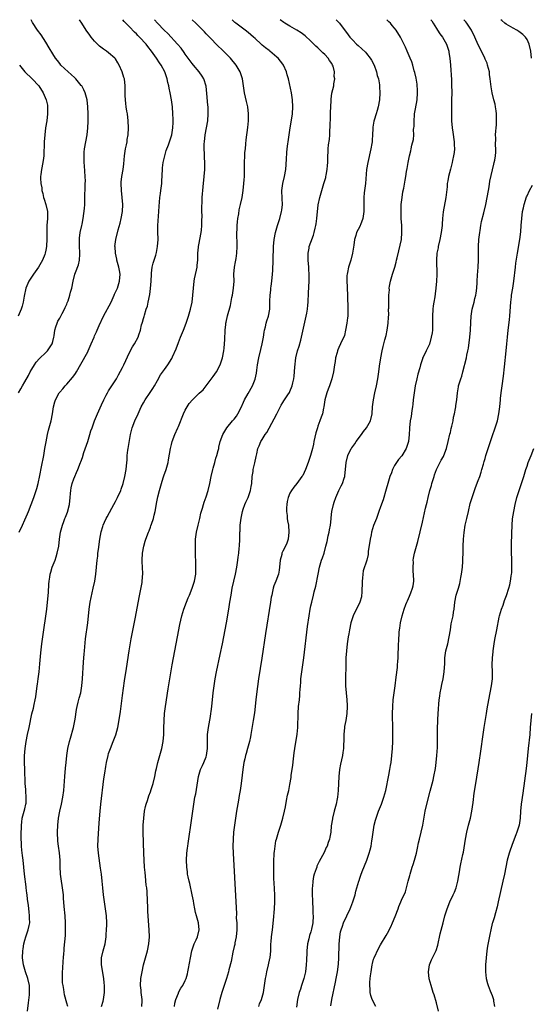
# Model space of a CAD drawing. Units: inches. Extents: x 2499000 to 2502000, y 1479000 to 1482000.
# Drawn here: x 2500124 to 2500270, y 1481718 to 1482000 of the extents above; entities that cross this region are included whole.
import ezdxf

# ---------------------------------------------------------------- set-up
doc = ezdxf.new("R2010")
doc.units = ezdxf.units.IN
doc.header["$MEASUREMENT"] = 0
doc.layers.add('LD24991479_10ft', color=133, linetype='Continuous')

msp = doc.modelspace()

# ---------------------------------------------------------------- linework, layer by layer
at = {"layer": 'LD24991479_10ft'}
for points, elevation in [([(2500123.17, 1481893), (2500123.85, 1481894.15), (2500124.32, 1481895), (2500125, 1481896.14), (2500126.02, 1481897.98), (2500126.53, 1481899), (2500127, 1481899.82), (2500127.75, 1481901), (2500128.25, 1481901.75), (2500129.19, 1481902.81), (2500131, 1481904.54), (2500131.45, 1481905), (2500132.08, 1481905.92), (2500132.79, 1481907), (2500133, 1481907.74), (2500133.3, 1481909), (2500133.37, 1481909.37), (2500133.58, 1481911), (2500133.9, 1481911.9), (2500134.22, 1481913), (2500134.45, 1481913.55), (2500135, 1481914.42), (2500135.19, 1481914.81), (2500135.32, 1481915), (2500135.73, 1481915.73), (2500136.38, 1481917), (2500136.52, 1481917.48), (2500137, 1481918.43), (2500137.15, 1481918.85), (2500137.24, 1481919), (2500137.41, 1481919.41), (2500137.91, 1481921), (2500138.11, 1481921.89), (2500138.46, 1481923), (2500138.87, 1481925), (2500139.35, 1481927), (2500139.53, 1481927.53), (2500140.33, 1481929.67), (2500140.66, 1481931), (2500140.76, 1481932.76), (2500140.8, 1481933), (2500140.8, 1481933.2), (2500140.68, 1481935), (2500140.65, 1481937), (2500140.67, 1481937.33), (2500140.87, 1481939), (2500141.28, 1481941), (2500141.38, 1481941.38), (2500141.7, 1481943), (2500142.12, 1481945.88), (2500142.16, 1481947), (2500142.16, 1481948.16), (2500142.23, 1481949), (2500142.22, 1481950.22), (2500142.26, 1481951), (2500142.29, 1481952.29), (2500142.33, 1481953), (2500142.34, 1481953.66), (2500142.32, 1481955), (2500142.1, 1481958.1), (2500142, 1481959), (2500142.01, 1481960.01), (2500141.96, 1481961), (2500142.01, 1481961.99), (2500142.12, 1481963), (2500142.46, 1481965), (2500142.83, 1481967), (2500143.06, 1481969), (2500143.15, 1481970.85), (2500143.17, 1481973), (2500143.08, 1481975), (2500142.81, 1481977), (2500142.27, 1481979), (2500141.9, 1481979.9), (2500141.29, 1481981), (2500141.17, 1481981.17), (2500139.57, 1481983), (2500139.29, 1481983.29), (2500138.25, 1481984.25), (2500137.37, 1481985), (2500135.34, 1481987), (2500135, 1481987.41), (2500134.33, 1481988.33), (2500133.8, 1481989), (2500133, 1481990.2), (2500131.97, 1481991.97), (2500131, 1481993.52), (2500129.62, 1481995.62), (2500128.64, 1481997), (2500127.22, 1481999.22), (2500127, 1481999.58), (2500126.78, 1482000)], 8080), ([(2500123.39, 1481853), (2500124.27, 1481855), (2500125, 1481856.53), (2500125.74, 1481858.26), (2500126.04, 1481859), (2500126.84, 1481861), (2500127.61, 1481863), (2500128.27, 1481865), (2500128.43, 1481865.57), (2500128.79, 1481867), (2500129.3, 1481869.29), (2500129.8, 1481871.8), (2500130.41, 1481875), (2500130.76, 1481877), (2500131.06, 1481878.94), (2500131.44, 1481881), (2500131.74, 1481882.26), (2500131.98, 1481883), (2500132.52, 1481885), (2500132.89, 1481887), (2500133.22, 1481889), (2500133.62, 1481890.38), (2500133.82, 1481891), (2500134.86, 1481893), (2500135, 1481893.19), (2500135.85, 1481894.15), (2500136.54, 1481895), (2500137, 1481895.47), (2500138.65, 1481897.35), (2500139, 1481897.91), (2500139.47, 1481898.53), (2500139.76, 1481899), (2500141, 1481901.26), (2500143, 1481904.71), (2500143.14, 1481905), (2500143.67, 1481906.33), (2500143.98, 1481907), (2500144.82, 1481909), (2500145, 1481909.35), (2500145.51, 1481910.49), (2500145.71, 1481911), (2500146.28, 1481912.28), (2500147.56, 1481915), (2500149.7, 1481919), (2500150.64, 1481921), (2500150.74, 1481921.26), (2500151.53, 1481923), (2500152.17, 1481925), (2500152.31, 1481927), (2500152.09, 1481928.09), (2500151.94, 1481929), (2500151.39, 1481931), (2500151.34, 1481931.34), (2500150.96, 1481933), (2500150.85, 1481934.85), (2500150.83, 1481935), (2500151.06, 1481937), (2500151.77, 1481939.77), (2500152.32, 1481941.68), (2500152.63, 1481943), (2500153.01, 1481945), (2500153.11, 1481947), (2500152.92, 1481949), (2500152.66, 1481951), (2500152.58, 1481953), (2500152.6, 1481953.4), (2500152.78, 1481955), (2500153.15, 1481957), (2500153.38, 1481958.62), (2500153.56, 1481961), (2500153.71, 1481962.29), (2500153.84, 1481963), (2500154.13, 1481964.13), (2500154.28, 1481965), (2500154.37, 1481965.63), (2500154.63, 1481967), (2500154.71, 1481969), (2500154.61, 1481971), (2500154.38, 1481973), (2500154.26, 1481973.74), (2500154.08, 1481975), (2500153.99, 1481975.99), (2500153.83, 1481977), (2500153.75, 1481978.25), (2500153.77, 1481979.77), (2500153.75, 1481981), (2500153.52, 1481983), (2500153.38, 1481983.38), (2500152.93, 1481985), (2500152.04, 1481987), (2500151.64, 1481987.64), (2500151, 1481988.76), (2500150.82, 1481989), (2500149, 1481990.53), (2500148.36, 1481991), (2500147.53, 1481991.53), (2500146.42, 1481992.42), (2500145.82, 1481993), (2500145, 1481993.83), (2500144.04, 1481995), (2500143.59, 1481995.59), (2500142.6, 1481997), (2500141.3, 1481999), (2500140.7, 1482000)], 8070), ([(2500125.7, 1481715.71), (2500126.07, 1481718.07), (2500126.32, 1481720.32), (2500126.35, 1481721), (2500126.31, 1481721.69), (2500126.3, 1481723), (2500125.85, 1481725), (2500125.17, 1481727), (2500124.61, 1481729), (2500124.35, 1481731), (2500124.43, 1481733), (2500124.49, 1481733.51), (2500124.73, 1481735), (2500125, 1481736.04), (2500125.28, 1481737), (2500125.97, 1481739), (2500126.2, 1481740.2), (2500126.37, 1481741), (2500126.34, 1481742.34), (2500126.35, 1481743), (2500126.19, 1481744.19), (2500125.99, 1481746.01), (2500125.75, 1481747.75), (2500125.63, 1481749), (2500125.55, 1481749.55), (2500125.41, 1481751), (2500125.35, 1481751.35), (2500124.89, 1481755), (2500124.52, 1481759), (2500124.36, 1481760.36), (2500124.14, 1481761.86), (2500124.02, 1481763), (2500123.99, 1481763.99), (2500123.92, 1481765), (2500123.91, 1481766.09), (2500123.99, 1481769), (2500124.09, 1481769.91), (2500124.24, 1481771), (2500125, 1481773.73), (2500125.3, 1481775), (2500125.33, 1481775.33), (2500125.41, 1481777), (2500125.24, 1481778.76), (2500125.23, 1481779.23), (2500125.08, 1481781), (2500124.96, 1481784.96), (2500124.92, 1481787), (2500124.93, 1481788.93), (2500125.04, 1481791), (2500125.33, 1481793), (2500125.74, 1481795), (2500126.18, 1481797), (2500127, 1481800.95), (2500127.42, 1481802.58), (2500127.62, 1481803.62), (2500127.96, 1481805), (2500128.14, 1481805.86), (2500128.56, 1481809), (2500128.59, 1481809.41), (2500128.82, 1481811), (2500129.06, 1481813), (2500129.32, 1481815.32), (2500129.61, 1481818.39), (2500129.9, 1481821), (2500130.14, 1481823), (2500131.26, 1481831), (2500131.5, 1481833), (2500131.73, 1481835.73), (2500131.86, 1481838.14), (2500131.95, 1481839), (2500132.14, 1481840.14), (2500132.26, 1481841), (2500132.41, 1481841.59), (2500132.86, 1481843), (2500133.64, 1481845), (2500133.92, 1481845.92), (2500134.28, 1481847), (2500134.7, 1481849), (2500134.96, 1481851), (2500135.24, 1481853), (2500135.62, 1481854.38), (2500135.75, 1481855), (2500136.14, 1481856.14), (2500136.47, 1481857), (2500136.63, 1481857.37), (2500137.2, 1481858.8), (2500137.81, 1481861), (2500138.02, 1481863), (2500138.12, 1481864.12), (2500138.16, 1481865), (2500138.28, 1481865.72), (2500138.56, 1481867), (2500139, 1481868.32), (2500139.29, 1481869), (2500139.82, 1481870.18), (2500140.17, 1481871), (2500140.92, 1481873), (2500141, 1481873.25), (2500141.51, 1481874.49), (2500141.89, 1481875.89), (2500143, 1481879.08), (2500143.64, 1481881), (2500143.95, 1481882.05), (2500144.27, 1481883), (2500144.97, 1481885), (2500145.83, 1481887), (2500147, 1481889.57), (2500147.63, 1481891), (2500148.31, 1481892.31), (2500148.65, 1481893), (2500149, 1481893.58), (2500151.23, 1481897), (2500151.87, 1481898.13), (2500153, 1481900.23), (2500153.37, 1481901), (2500155, 1481904.54), (2500155.82, 1481906.18), (2500156.42, 1481907), (2500157.46, 1481909), (2500157.65, 1481909.65), (2500158.12, 1481911), (2500158.48, 1481912.48), (2500158.63, 1481913), (2500158.73, 1481913.27), (2500159, 1481914.32), (2500159.16, 1481914.84), (2500159.25, 1481915.25), (2500159.8, 1481917), (2500160.11, 1481917.89), (2500160.33, 1481919), (2500160.8, 1481921.2), (2500161.05, 1481922.95), (2500161.2, 1481925), (2500161.28, 1481927), (2500161.35, 1481927.35), (2500161.53, 1481929), (2500161.78, 1481930.22), (2500162.05, 1481931), (2500162.52, 1481932.52), (2500162.73, 1481933.27), (2500163.06, 1481934.94), (2500163.17, 1481937), (2500163.14, 1481939.14), (2500163.16, 1481941), (2500163.43, 1481945), (2500163.49, 1481946.51), (2500163.63, 1481947.63), (2500163.74, 1481949), (2500163.88, 1481950.12), (2500164.02, 1481951), (2500164.25, 1481953), (2500164.3, 1481953.7), (2500164.46, 1481957), (2500164.5, 1481957.5), (2500164.68, 1481959), (2500165.1, 1481961), (2500165.54, 1481962.46), (2500166.16, 1481964.16), (2500167.09, 1481967), (2500167.42, 1481969), (2500167.5, 1481970.5), (2500167.49, 1481971), (2500167.47, 1481971.47), (2500167.46, 1481973), (2500167.32, 1481975), (2500167.05, 1481977), (2500166.69, 1481979), (2500166.38, 1481980.38), (2500166.28, 1481981), (2500166.02, 1481982.02), (2500165.78, 1481983), (2500165.57, 1481983.57), (2500165.09, 1481985), (2500164.04, 1481987), (2500163.61, 1481987.61), (2500162.75, 1481989), (2500161.34, 1481991), (2500160.3, 1481992.3), (2500159.77, 1481993), (2500157.88, 1481995), (2500157.43, 1481995.43), (2500157, 1481995.9), (2500156.43, 1481996.43), (2500155, 1481997.94), (2500153.49, 1481999.48), (2500153.04, 1482000)], 8060), ([(2500137.28, 1481717), (2500137, 1481717.97), (2500136.38, 1481720.38), (2500136.16, 1481721.84), (2500135.93, 1481723), (2500135.83, 1481723.83), (2500135.76, 1481725), (2500135.8, 1481727), (2500135.89, 1481727.89), (2500135.99, 1481730.01), (2500136.11, 1481731), (2500136.21, 1481732.21), (2500136.24, 1481733), (2500136.3, 1481733.7), (2500136.63, 1481737.37), (2500136.69, 1481739), (2500136.66, 1481741), (2500136.54, 1481743), (2500136.3, 1481745.7), (2500136.11, 1481748.11), (2500136.03, 1481749), (2500135.68, 1481751.68), (2500135.45, 1481753), (2500135.17, 1481755), (2500135.17, 1481755.17), (2500135.07, 1481757), (2500135.08, 1481759), (2500134.9, 1481761.1), (2500134.61, 1481763), (2500134.45, 1481764.45), (2500134.35, 1481767), (2500134.4, 1481769), (2500134.64, 1481771), (2500135.06, 1481773), (2500135.53, 1481775), (2500135.91, 1481777), (2500136.14, 1481779), (2500136.43, 1481783), (2500136.63, 1481785.37), (2500136.81, 1481787), (2500137.07, 1481789), (2500137.36, 1481791), (2500137.79, 1481793), (2500138.07, 1481793.93), (2500138.91, 1481797), (2500139.4, 1481799.4), (2500139.79, 1481802.21), (2500139.96, 1481803), (2500140.32, 1481804.32), (2500140.59, 1481805.42), (2500141.03, 1481807), (2500141.35, 1481809), (2500141.51, 1481811), (2500141.78, 1481815.78), (2500141.89, 1481817), (2500141.99, 1481818.01), (2500142.07, 1481819), (2500142.17, 1481820.17), (2500142.42, 1481822.42), (2500143.01, 1481826.99), (2500143.4, 1481831), (2500143.71, 1481833), (2500144.62, 1481837), (2500145.01, 1481839), (2500145.31, 1481841), (2500145.55, 1481843), (2500145.74, 1481845), (2500145.88, 1481846.12), (2500145.95, 1481847), (2500146.06, 1481848.06), (2500146.47, 1481851), (2500146.88, 1481853.12), (2500147.34, 1481854.66), (2500147.47, 1481855), (2500147.87, 1481855.87), (2500148.35, 1481857), (2500148.57, 1481857.43), (2500149.95, 1481859.95), (2500150.54, 1481861), (2500151, 1481861.85), (2500151.59, 1481863), (2500152.48, 1481865), (2500152.62, 1481865.38), (2500153.17, 1481867), (2500153.69, 1481869), (2500154.07, 1481871), (2500154.26, 1481873), (2500154.28, 1481873.72), (2500154.36, 1481875), (2500154.54, 1481876.54), (2500154.58, 1481877), (2500155.28, 1481881), (2500155.78, 1481883), (2500156.55, 1481885), (2500157.44, 1481887), (2500158.37, 1481889), (2500159, 1481890.11), (2500159.53, 1481891), (2500160.94, 1481893.06), (2500161.73, 1481894.27), (2500162.16, 1481895), (2500163, 1481896.56), (2500163.89, 1481898.11), (2500165, 1481899.66), (2500165.99, 1481901), (2500167.15, 1481902.85), (2500167.34, 1481903.34), (2500168.38, 1481905.62), (2500169, 1481907.4), (2500169.64, 1481909), (2500170.48, 1481911), (2500171.23, 1481913), (2500171.87, 1481915), (2500172.48, 1481917), (2500172.94, 1481919), (2500173.18, 1481921), (2500173.3, 1481923), (2500173.52, 1481925), (2500173.64, 1481925.64), (2500174.17, 1481928.17), (2500174.37, 1481929), (2500174.44, 1481929.56), (2500174.59, 1481931), (2500174.63, 1481933), (2500174.79, 1481934.79), (2500174.8, 1481935), (2500175, 1481935.89), (2500175.49, 1481938.51), (2500175.56, 1481939), (2500175.63, 1481939.63), (2500175.73, 1481941), (2500175.72, 1481942.28), (2500175.8, 1481943.8), (2500175.77, 1481945), (2500175.76, 1481946.24), (2500175.79, 1481947.79), (2500175.85, 1481949), (2500175.96, 1481950.04), (2500176, 1481951), (2500176.09, 1481952.09), (2500176.43, 1481955), (2500176.6, 1481957), (2500176.61, 1481959), (2500176.49, 1481960.49), (2500176.47, 1481961.53), (2500176.38, 1481963), (2500176.42, 1481964.42), (2500176.46, 1481965), (2500176.7, 1481967), (2500177.42, 1481971), (2500177.59, 1481973), (2500177.53, 1481975), (2500177.48, 1481975.48), (2500177.21, 1481978.79), (2500176.97, 1481980.97), (2500176.3, 1481983), (2500175.8, 1481983.8), (2500175, 1481985), (2500173.38, 1481987), (2500173, 1481987.43), (2500171.84, 1481989), (2500171, 1481990.09), (2500170.63, 1481990.63), (2500169.79, 1481991.79), (2500168.77, 1481993), (2500166.01, 1481996.01), (2500164.96, 1481997), (2500163.03, 1481999), (2500162.21, 1482000)], 8050), ([(2500146.94, 1481717), (2500147.42, 1481718.58), (2500147.5, 1481719), (2500147.79, 1481721), (2500147.8, 1481722.2), (2500147.82, 1481723), (2500147.76, 1481723.76), (2500147.61, 1481725), (2500147.33, 1481726.67), (2500147.29, 1481727.29), (2500147.01, 1481729), (2500146.98, 1481731), (2500147.42, 1481733), (2500147.98, 1481735), (2500148.27, 1481737), (2500148.3, 1481737.7), (2500148.39, 1481739), (2500148.45, 1481740.45), (2500148.46, 1481741), (2500148.38, 1481743), (2500148.13, 1481745), (2500147.84, 1481747), (2500147.58, 1481749), (2500147.36, 1481751), (2500147.17, 1481753), (2500146.95, 1481755), (2500146.72, 1481756.72), (2500146.11, 1481761), (2500145.95, 1481763), (2500145.98, 1481765), (2500146.3, 1481769.7), (2500146.54, 1481773), (2500146.75, 1481775), (2500147.66, 1481782.34), (2500147.92, 1481783.92), (2500148.19, 1481785.81), (2500148.42, 1481787), (2500148.85, 1481789), (2500149, 1481789.53), (2500149.5, 1481791), (2500150.32, 1481793), (2500150.53, 1481793.47), (2500151.07, 1481794.93), (2500151.63, 1481797), (2500151.88, 1481798.12), (2500152.4, 1481801.6), (2500153, 1481806.23), (2500153.58, 1481810.42), (2500154.09, 1481813.91), (2500154.9, 1481819), (2500155.51, 1481822.49), (2500156.69, 1481828.69), (2500157.73, 1481834.27), (2500158.17, 1481836.17), (2500158.61, 1481838.61), (2500158.67, 1481839), (2500158.79, 1481841.21), (2500158.59, 1481844.59), (2500158.6, 1481845), (2500158.72, 1481847), (2500159.08, 1481849), (2500159.52, 1481850.48), (2500159.7, 1481851), (2500160.46, 1481853), (2500160.62, 1481853.38), (2500161, 1481854.45), (2500161.16, 1481854.84), (2500161.29, 1481855.29), (2500161.85, 1481857), (2500162.1, 1481857.9), (2500162.31, 1481859), (2500162.6, 1481860.6), (2500162.75, 1481861.25), (2500163.14, 1481863.14), (2500163.61, 1481865), (2500164.14, 1481867), (2500164.65, 1481868.65), (2500164.8, 1481869.2), (2500165.48, 1481871), (2500165.67, 1481871.67), (2500166.07, 1481873), (2500166.21, 1481873.79), (2500166.71, 1481877), (2500167, 1481878.16), (2500167.24, 1481879), (2500167.97, 1481881), (2500168.84, 1481883), (2500169, 1481883.34), (2500170.48, 1481887), (2500171, 1481888.07), (2500171.52, 1481889), (2500172.11, 1481889.89), (2500173.03, 1481890.97), (2500175, 1481892.86), (2500176.11, 1481893.89), (2500177, 1481895.01), (2500178.69, 1481897.31), (2500179, 1481897.7), (2500179.91, 1481899), (2500181.02, 1481901), (2500181.67, 1481903), (2500182.07, 1481905), (2500182.17, 1481905.83), (2500182.27, 1481907), (2500182.31, 1481908.31), (2500182.42, 1481911), (2500182.58, 1481912.58), (2500182.64, 1481913), (2500182.72, 1481913.28), (2500183.12, 1481915.12), (2500183.93, 1481918.07), (2500184.34, 1481920.34), (2500184.49, 1481921), (2500184.84, 1481923), (2500184.99, 1481925), (2500184.94, 1481927), (2500185.06, 1481929), (2500185.41, 1481930.59), (2500185.56, 1481931.56), (2500185.82, 1481933), (2500185.9, 1481935), (2500185.89, 1481935.89), (2500185.8, 1481938.2), (2500185.8, 1481939), (2500185.84, 1481939.84), (2500185.87, 1481941), (2500185.95, 1481942.05), (2500186.07, 1481943), (2500186.32, 1481944.32), (2500186.49, 1481945.51), (2500186.86, 1481947), (2500187.28, 1481949), (2500187.59, 1481951), (2500187.82, 1481953), (2500187.91, 1481954.09), (2500187.95, 1481955), (2500187.94, 1481955.94), (2500187.99, 1481958.01), (2500187.97, 1481959), (2500188.05, 1481961), (2500188.11, 1481961.89), (2500188.22, 1481963), (2500188.38, 1481964.38), (2500188.46, 1481965.54), (2500188.94, 1481969.06), (2500189.11, 1481971), (2500189.15, 1481973), (2500188.95, 1481975), (2500188.57, 1481976.57), (2500188.24, 1481977.76), (2500187.93, 1481979), (2500187.39, 1481983), (2500187, 1481984.23), (2500186.72, 1481985), (2500185.56, 1481987), (2500183.96, 1481989), (2500183, 1481989.97), (2500181.95, 1481991), (2500181.45, 1481991.45), (2500180.43, 1481992.43), (2500177.98, 1481995), (2500177.48, 1481995.48), (2500177, 1481995.99), (2500176.49, 1481996.49), (2500176.03, 1481997), (2500174.49, 1481998.49), (2500173.99, 1481999), (2500173, 1481999.96), (2500172.95, 1482000)], 8040), ([(2500158.49, 1481717), (2500158.59, 1481718.59), (2500158.61, 1481719), (2500158.34, 1481721), (2500158.3, 1481721.7), (2500158.17, 1481723), (2500158.27, 1481725), (2500158.59, 1481727), (2500159.05, 1481729), (2500160.14, 1481733), (2500160.55, 1481735), (2500160.69, 1481737), (2500160.61, 1481739), (2500160.4, 1481741.6), (2500160.32, 1481743), (2500160.29, 1481744.29), (2500160.24, 1481745), (2500160.21, 1481745.79), (2500160.19, 1481747), (2500160.13, 1481748.13), (2500160.1, 1481749), (2500160.04, 1481749.96), (2500159.92, 1481751), (2500159.8, 1481751.8), (2500159.58, 1481754.42), (2500159.46, 1481755.46), (2500159.33, 1481757), (2500159.18, 1481759), (2500159.09, 1481761), (2500158.95, 1481767), (2500158.96, 1481769), (2500159.07, 1481771), (2500159.3, 1481773), (2500159.59, 1481774.41), (2500159.73, 1481775), (2500160.11, 1481776.11), (2500160.55, 1481777.45), (2500161, 1481778.59), (2500161.24, 1481779.24), (2500161.81, 1481781), (2500162.29, 1481783), (2500162.59, 1481784.59), (2500162.75, 1481785.25), (2500163.11, 1481787), (2500163.68, 1481789), (2500164.27, 1481791), (2500164.68, 1481793), (2500164.85, 1481795), (2500164.87, 1481796.87), (2500164.92, 1481799), (2500165.07, 1481801), (2500165.32, 1481803), (2500166.13, 1481808.13), (2500167.24, 1481815), (2500167.59, 1481817), (2500167.97, 1481819), (2500168.75, 1481823), (2500169.47, 1481826.53), (2500170.02, 1481829), (2500170.56, 1481831), (2500171.31, 1481833), (2500171.84, 1481834.16), (2500172.17, 1481835), (2500173, 1481836.96), (2500173.64, 1481839), (2500173.99, 1481841), (2500173.99, 1481842.01), (2500174.04, 1481843), (2500174.02, 1481844.02), (2500173.97, 1481845), (2500173.96, 1481845.96), (2500173.91, 1481847), (2500173.89, 1481849), (2500173.95, 1481851), (2500174.19, 1481853), (2500174.64, 1481855), (2500175.16, 1481857), (2500175.49, 1481858.51), (2500175.89, 1481859.89), (2500176.17, 1481861), (2500176.39, 1481861.61), (2500177, 1481863.21), (2500177.56, 1481865), (2500178.05, 1481867), (2500178.46, 1481869), (2500178.89, 1481871), (2500179, 1481871.42), (2500179.46, 1481873), (2500179.78, 1481874.22), (2500180.06, 1481875), (2500180.45, 1481876.45), (2500180.57, 1481877), (2500180.63, 1481877.37), (2500181.04, 1481879), (2500181.74, 1481881), (2500182.92, 1481883), (2500184.56, 1481885), (2500185, 1481885.47), (2500185.68, 1481886.32), (2500186.07, 1481887), (2500187, 1481888.78), (2500187.66, 1481890.34), (2500188.01, 1481891), (2500189, 1481892.79), (2500190.26, 1481895), (2500191, 1481896.92), (2500191.37, 1481898.63), (2500191.47, 1481899.47), (2500191.69, 1481901), (2500192.04, 1481903), (2500192.61, 1481905.39), (2500193.04, 1481907), (2500193.43, 1481909), (2500193.59, 1481910.41), (2500193.7, 1481911), (2500193.96, 1481911.96), (2500194.16, 1481913), (2500194.34, 1481913.66), (2500194.83, 1481915), (2500195.22, 1481917), (2500195.27, 1481918.73), (2500195.26, 1481919.26), (2500195.34, 1481921), (2500195.53, 1481922.47), (2500195.56, 1481923), (2500195.62, 1481923.62), (2500195.8, 1481925), (2500195.98, 1481927), (2500196.05, 1481928.05), (2500196.2, 1481931), (2500196.33, 1481935), (2500196.49, 1481937), (2500196.86, 1481939), (2500197.42, 1481941), (2500198.06, 1481943), (2500198.6, 1481945), (2500198.66, 1481945.34), (2500198.84, 1481947), (2500198.77, 1481948.77), (2500198.72, 1481951), (2500198.96, 1481953), (2500199.42, 1481955), (2500199.79, 1481957), (2500200.05, 1481960.05), (2500200.11, 1481961.89), (2500200.24, 1481963), (2500200.43, 1481964.43), (2500200.48, 1481965), (2500200.75, 1481967), (2500201.05, 1481969), (2500201.34, 1481970.66), (2500201.69, 1481973), (2500201.86, 1481975), (2500201.77, 1481977), (2500201.41, 1481979), (2500200.56, 1481983), (2500200.23, 1481984.23), (2500200.05, 1481985), (2500199.19, 1481987), (2500199, 1481987.29), (2500197.61, 1481989), (2500197.29, 1481989.29), (2500195.19, 1481991), (2500195, 1481991.13), (2500193.95, 1481991.95), (2500193, 1481992.73), (2500192.73, 1481993), (2500191, 1481994.58), (2500190.56, 1481995), (2500189, 1481996.37), (2500188.2, 1481997), (2500185.51, 1481999), (2500185.23, 1481999.23), (2500184.4, 1482000)], 8030), ([(2500167.9, 1481717), (2500168.04, 1481717.96), (2500168.32, 1481719), (2500169, 1481720.81), (2500169.08, 1481721), (2500169.76, 1481722.24), (2500170.25, 1481723), (2500171, 1481724.47), (2500171.24, 1481725), (2500171.58, 1481726.42), (2500171.76, 1481727), (2500171.95, 1481727.95), (2500172.44, 1481731), (2500172.85, 1481733), (2500173.55, 1481735), (2500174.09, 1481736.09), (2500174.51, 1481737), (2500175.01, 1481739), (2500174.8, 1481741), (2500174.38, 1481742.38), (2500174.23, 1481743), (2500173.95, 1481743.95), (2500173.73, 1481745), (2500173.46, 1481746.54), (2500173.3, 1481747.3), (2500173, 1481749), (2500172.27, 1481752.27), (2500172.07, 1481753), (2500171.8, 1481754.2), (2500171.65, 1481755), (2500171.59, 1481755.59), (2500171.39, 1481757), (2500171.33, 1481759), (2500171.45, 1481761), (2500171.62, 1481762.38), (2500171.68, 1481763), (2500171.79, 1481763.79), (2500172.84, 1481771), (2500173.41, 1481775), (2500173.75, 1481777), (2500173.97, 1481778.03), (2500174.82, 1481783), (2500175.4, 1481785), (2500175.92, 1481786.08), (2500176.33, 1481787), (2500177, 1481788.64), (2500177.12, 1481789), (2500177.35, 1481791), (2500177.37, 1481791.37), (2500177.33, 1481793), (2500177.38, 1481794.62), (2500177.41, 1481795), (2500177.69, 1481797), (2500178.2, 1481800.2), (2500178.31, 1481801), (2500178.37, 1481801.63), (2500178.57, 1481803), (2500179.01, 1481806.99), (2500179.28, 1481809), (2500179.6, 1481811), (2500179.98, 1481813), (2500181, 1481817.93), (2500181.62, 1481821), (2500182.78, 1481827), (2500183.48, 1481831), (2500183.81, 1481833), (2500184.11, 1481835), (2500184.45, 1481837), (2500184.89, 1481839), (2500185.36, 1481841), (2500185.77, 1481843), (2500186.08, 1481845), (2500186.17, 1481845.83), (2500186.33, 1481847), (2500186.48, 1481848.48), (2500186.52, 1481849), (2500186.62, 1481851), (2500186.63, 1481852.63), (2500186.65, 1481853), (2500186.69, 1481853.31), (2500186.77, 1481855), (2500186.99, 1481857.01), (2500187.38, 1481859), (2500187.6, 1481859.6), (2500188.07, 1481861), (2500188.37, 1481861.63), (2500189.05, 1481863), (2500189.71, 1481865), (2500189.91, 1481866.09), (2500190.04, 1481867), (2500190.21, 1481869), (2500190.43, 1481870.43), (2500190.49, 1481871), (2500190.94, 1481872.94), (2500191.3, 1481874.7), (2500191.53, 1481875.53), (2500191.84, 1481877), (2500192.16, 1481877.84), (2500192.63, 1481879), (2500193, 1481879.65), (2500193.89, 1481881), (2500194.35, 1481881.65), (2500196.5, 1481885.5), (2500197.23, 1481887), (2500198.52, 1481889.48), (2500199, 1481890.25), (2500199.28, 1481890.72), (2500200.42, 1481892.42), (2500200.87, 1481893.13), (2500201, 1481893.39), (2500201.68, 1481895), (2500201.85, 1481895.85), (2500202.11, 1481897), (2500202.22, 1481897.78), (2500202.39, 1481900.39), (2500202.72, 1481903), (2500203.18, 1481905), (2500203.63, 1481906.37), (2500204.08, 1481908.08), (2500204.35, 1481909), (2500205.69, 1481915), (2500205.8, 1481915.8), (2500206.01, 1481917), (2500206.09, 1481918.09), (2500206.19, 1481919), (2500206.3, 1481921.7), (2500206.48, 1481925), (2500206.5, 1481927), (2500206.41, 1481928.41), (2500206.39, 1481929), (2500206.22, 1481931), (2500206.22, 1481932.22), (2500206.19, 1481933), (2500206.49, 1481934.49), (2500206.56, 1481935), (2500207, 1481936.23), (2500207.77, 1481938.23), (2500207.96, 1481939), (2500208.2, 1481940.2), (2500208.41, 1481941), (2500208.5, 1481941.5), (2500208.73, 1481943), (2500209.14, 1481946.86), (2500209.55, 1481949), (2500210.12, 1481951), (2500210.75, 1481953), (2500211.28, 1481954.72), (2500211.34, 1481955), (2500211.39, 1481955.39), (2500211.71, 1481957), (2500211.82, 1481958.18), (2500211.85, 1481959), (2500211.85, 1481959.85), (2500211.88, 1481961), (2500211.97, 1481962.03), (2500212.01, 1481963), (2500212.09, 1481964.09), (2500212.31, 1481965.69), (2500212.4, 1481967), (2500212.47, 1481968.47), (2500212.51, 1481969), (2500212.63, 1481972.63), (2500212.63, 1481973.37), (2500212.69, 1481975), (2500212.8, 1481976.8), (2500212.79, 1481977.21), (2500213.06, 1481978.94), (2500213.58, 1481981), (2500213.62, 1481981.62), (2500213.87, 1481983), (2500213.71, 1481983.71), (2500213.75, 1481985), (2500213.35, 1481986.65), (2500213.22, 1481987), (2500213, 1481987.39), (2500212.34, 1481988.34), (2500211.98, 1481989), (2500211, 1481990.06), (2500210.47, 1481990.47), (2500209.98, 1481991), (2500209.46, 1481991.46), (2500209, 1481991.9), (2500208.39, 1481992.39), (2500207, 1481993.8), (2500205.35, 1481995.35), (2500205, 1481995.62), (2500204.22, 1481996.22), (2500202.98, 1481996.98), (2500201, 1481998.11), (2500199.55, 1481999), (2500199.23, 1481999.23), (2500198.24, 1482000)], 8020), ([(2500214.24, 1482000), (2500215, 1481999.22), (2500215.19, 1481999), (2500217.66, 1481995.66), (2500218.21, 1481995), (2500219, 1481994.09), (2500220.08, 1481993), (2500220.56, 1481992.56), (2500221.62, 1481991.62), (2500222.66, 1481990.66), (2500223, 1481990.29), (2500224.03, 1481989), (2500224.4, 1481988.4), (2500225.11, 1481987), (2500225.79, 1481985), (2500225.99, 1481983.99), (2500226.35, 1481983), (2500226.7, 1481981.3), (2500226.73, 1481981), (2500226.73, 1481980.73), (2500226.8, 1481979), (2500226.65, 1481977), (2500226.31, 1481975), (2500226, 1481974), (2500225.73, 1481973), (2500225.19, 1481971.19), (2500225.09, 1481970.91), (2500225, 1481970.32), (2500224.79, 1481969.21), (2500224.77, 1481969), (2500224.78, 1481968.78), (2500224.67, 1481967), (2500224.54, 1481965.46), (2500224.54, 1481965), (2500224.47, 1481964.47), (2500224.23, 1481963), (2500223.3, 1481959), (2500222.99, 1481957), (2500222.67, 1481953), (2500222.33, 1481950.33), (2500222.21, 1481949), (2500222.16, 1481945.84), (2500222.18, 1481945), (2500221.91, 1481943), (2500221.21, 1481941.21), (2500221.14, 1481941), (2500221, 1481940.7), (2500220.1, 1481939), (2500219.86, 1481938.14), (2500219.52, 1481937), (2500219.32, 1481935.32), (2500219.27, 1481934.73), (2500218.98, 1481933.02), (2500218.43, 1481931), (2500218.11, 1481929.89), (2500217.81, 1481929), (2500217.53, 1481927.53), (2500217.4, 1481927), (2500217.34, 1481926.66), (2500217.3, 1481925), (2500217.39, 1481923.39), (2500217.38, 1481923), (2500217.49, 1481921), (2500217.53, 1481919.53), (2500217.65, 1481918.35), (2500217.65, 1481917), (2500217.58, 1481915.58), (2500217.59, 1481915), (2500217.53, 1481914.47), (2500217.36, 1481913), (2500216.98, 1481911), (2500216.61, 1481909.39), (2500216.44, 1481909), (2500215.9, 1481907.9), (2500215.53, 1481907), (2500215, 1481906), (2500214.7, 1481905.3), (2500214.6, 1481905), (2500214.52, 1481904.52), (2500214.1, 1481903), (2500214, 1481902), (2500213.81, 1481901), (2500213.47, 1481899), (2500212.97, 1481897.03), (2500212.3, 1481895), (2500211.99, 1481894.01), (2500211.59, 1481893), (2500211.04, 1481891), (2500210.71, 1481889), (2500210.61, 1481888.61), (2500210.3, 1481887), (2500209.95, 1481886.05), (2500209.62, 1481885), (2500209, 1481883.39), (2500208.88, 1481883), (2500208.46, 1481881.54), (2500207.89, 1481879), (2500207.75, 1481878.25), (2500207.43, 1481877), (2500206.86, 1481875), (2500206.4, 1481873.6), (2500206.23, 1481873), (2500205.47, 1481871), (2500204.67, 1481869.33), (2500204.46, 1481869), (2500203.02, 1481866.98), (2500202.1, 1481865.9), (2500201.42, 1481865), (2500201, 1481864.21), (2500200.45, 1481863), (2500200.2, 1481861.8), (2500200.07, 1481861), (2500200, 1481860), (2500200.01, 1481859), (2500200.19, 1481857.81), (2500200.2, 1481857), (2500200.26, 1481856.26), (2500200.55, 1481855), (2500200.73, 1481853), (2500200.47, 1481851), (2500200.08, 1481849.92), (2500199.7, 1481849), (2500199, 1481847.6), (2500198.72, 1481847), (2500198.64, 1481846.64), (2500198.19, 1481845), (2500198.01, 1481843), (2500197.89, 1481842.11), (2500197.68, 1481841), (2500196.92, 1481839), (2500196.38, 1481837.62), (2500196.2, 1481837), (2500196.03, 1481836.03), (2500195.77, 1481835), (2500195.64, 1481834.36), (2500195.45, 1481833), (2500193.99, 1481823.99), (2500192.9, 1481816.9), (2500192.02, 1481811), (2500191.42, 1481806.58), (2500191.23, 1481805), (2500190.8, 1481801.2), (2500190.46, 1481799), (2500189.77, 1481795), (2500189.65, 1481794.35), (2500189.36, 1481793), (2500188.83, 1481791), (2500188.41, 1481789.59), (2500188.26, 1481789), (2500188.06, 1481788.06), (2500187.8, 1481787), (2500187.67, 1481786.33), (2500187.5, 1481785), (2500187.31, 1481783.31), (2500187.02, 1481781), (2500186.72, 1481779), (2500186.47, 1481777.53), (2500186.21, 1481776.21), (2500185.69, 1481773), (2500185.11, 1481769), (2500184.85, 1481767), (2500184.68, 1481765), (2500184.65, 1481763), (2500184.73, 1481761), (2500185.53, 1481747), (2500185.66, 1481743.66), (2500185.62, 1481742.38), (2500185.74, 1481741), (2500185.82, 1481739.82), (2500185.79, 1481739), (2500185.62, 1481737), (2500185.23, 1481735.23), (2500185.16, 1481734.84), (2500185, 1481734.21), (2500184.64, 1481732.64), (2500184.12, 1481729.88), (2500183.52, 1481727.52), (2500183.41, 1481727), (2500182.82, 1481725), (2500181.82, 1481722.18), (2500181.44, 1481721), (2500180.92, 1481719), (2500180.27, 1481716.27)], 8010), ([(2500192.07, 1481717), (2500192.26, 1481717.74), (2500192.8, 1481719), (2500193.41, 1481721), (2500193.74, 1481723), (2500194.01, 1481725), (2500194.18, 1481725.82), (2500194.38, 1481727), (2500194.84, 1481729), (2500195.23, 1481730.77), (2500195.29, 1481731), (2500195.48, 1481733), (2500195.56, 1481734.44), (2500195.55, 1481735), (2500195.59, 1481735.59), (2500195.72, 1481737), (2500195.96, 1481739), (2500196.25, 1481741.75), (2500196.54, 1481745), (2500196.65, 1481747), (2500196.63, 1481749), (2500196.44, 1481752.44), (2500196.41, 1481753.59), (2500196.39, 1481755), (2500196.41, 1481756.41), (2500196.37, 1481757.63), (2500196.42, 1481759), (2500196.52, 1481760.52), (2500196.52, 1481761), (2500196.54, 1481761.46), (2500196.72, 1481763), (2500197, 1481764.48), (2500197.11, 1481765), (2500197.71, 1481767), (2500198.39, 1481769), (2500199.01, 1481770.99), (2500199.47, 1481773), (2500199.7, 1481774.3), (2500200.06, 1481776.06), (2500200.35, 1481777.65), (2500200.66, 1481779), (2500201, 1481780.64), (2500201.32, 1481782.68), (2500201.39, 1481783.39), (2500201.61, 1481785), (2500201.8, 1481786.2), (2500202, 1481788), (2500202.26, 1481789.74), (2500202.43, 1481791), (2500203.09, 1481795.09), (2500203.26, 1481797), (2500203.33, 1481801), (2500203.48, 1481803), (2500203.7, 1481805), (2500203.8, 1481806.2), (2500203.86, 1481807), (2500203.9, 1481807.9), (2500203.99, 1481809), (2500204.09, 1481809.91), (2500204.17, 1481811), (2500204.43, 1481813), (2500205, 1481817), (2500206.06, 1481825.94), (2500206.49, 1481829), (2500206.82, 1481831), (2500207, 1481831.89), (2500207.24, 1481833), (2500207.74, 1481835), (2500207.97, 1481835.97), (2500208.41, 1481837.59), (2500209.08, 1481841), (2500209.49, 1481843), (2500210.09, 1481845), (2500210.33, 1481845.67), (2500210.77, 1481847), (2500211.34, 1481849), (2500211.67, 1481850.33), (2500211.98, 1481851.98), (2500212.22, 1481853), (2500212.33, 1481853.67), (2500212.6, 1481855), (2500212.85, 1481856.85), (2500212.85, 1481857.15), (2500213.05, 1481858.95), (2500213.5, 1481861), (2500213.68, 1481861.68), (2500214.12, 1481863), (2500215.02, 1481865), (2500215.71, 1481866.29), (2500216.06, 1481867), (2500216.55, 1481868.55), (2500216.72, 1481869), (2500216.78, 1481869.22), (2500216.95, 1481871), (2500217.12, 1481873), (2500217.61, 1481875), (2500218.57, 1481877), (2500218.74, 1481877.26), (2500219, 1481877.64), (2500219.6, 1481878.4), (2500220.01, 1481879), (2500221.55, 1481881), (2500222.11, 1481881.89), (2500222.96, 1481883), (2500224.11, 1481885), (2500224.58, 1481887), (2500224.71, 1481889), (2500224.97, 1481891), (2500225.38, 1481893), (2500225.84, 1481895), (2500226.19, 1481897), (2500226.31, 1481897.69), (2500226.45, 1481899), (2500226.66, 1481900.66), (2500227.04, 1481903), (2500227.44, 1481905), (2500227.75, 1481906.25), (2500227.91, 1481907), (2500228.2, 1481908.2), (2500228.57, 1481909.43), (2500228.9, 1481911), (2500229.21, 1481913), (2500229.27, 1481914.73), (2500229.32, 1481915.32), (2500229.29, 1481917), (2500229.32, 1481917.32), (2500229.34, 1481919), (2500229.4, 1481921), (2500229.51, 1481922.49), (2500229.5, 1481923), (2500229.56, 1481923.56), (2500229.81, 1481925), (2500230.39, 1481927), (2500231.04, 1481929), (2500231.49, 1481930.51), (2500231.6, 1481931), (2500231.74, 1481931.74), (2500232.25, 1481933.75), (2500232.96, 1481937), (2500233.13, 1481939), (2500233.06, 1481941), (2500232.93, 1481943), (2500232.87, 1481945.13), (2500232.93, 1481947), (2500233, 1481947.63), (2500233.16, 1481949), (2500233.41, 1481950.59), (2500233.64, 1481951.64), (2500234.03, 1481953.97), (2500234.23, 1481955), (2500234.45, 1481956.45), (2500234.63, 1481957.37), (2500234.88, 1481959), (2500235.29, 1481961), (2500235.64, 1481962.36), (2500235.79, 1481963), (2500235.98, 1481963.98), (2500236.4, 1481965.6), (2500236.5, 1481967), (2500236.48, 1481968.48), (2500236.56, 1481969), (2500236.59, 1481969.41), (2500236.59, 1481971), (2500236.73, 1481972.73), (2500236.76, 1481973), (2500237, 1481974.45), (2500237.48, 1481977), (2500237.62, 1481979), (2500237.62, 1481979.62), (2500237.48, 1481981.48), (2500237.19, 1481983.19), (2500236.83, 1481984.83), (2500236.67, 1481985.33), (2500236.22, 1481987), (2500235.93, 1481987.92), (2500235.51, 1481989), (2500234.62, 1481991), (2500234.11, 1481992.11), (2500233, 1481994.41), (2500232.71, 1481995), (2500231.48, 1481997), (2500231, 1481997.59), (2500230.34, 1481998.34), (2500229.82, 1481999), (2500229.38, 1481999.38), (2500229, 1481999.81), (2500228.79, 1482000)], 8000), ([(2500241.45, 1482000), (2500241.67, 1481999.67), (2500242.09, 1481999), (2500243, 1481997.49), (2500243.35, 1481997), (2500243.99, 1481995.99), (2500244.73, 1481995), (2500245.87, 1481993), (2500246.14, 1481992.14), (2500246.54, 1481991), (2500246.58, 1481990.58), (2500246.86, 1481989), (2500247.03, 1481987), (2500247.29, 1481982.71), (2500247.37, 1481981), (2500247.41, 1481979.41), (2500247.41, 1481979), (2500247.36, 1481977), (2500247.29, 1481974.71), (2500247.29, 1481973), (2500247.36, 1481971), (2500247.53, 1481969), (2500247.72, 1481967.72), (2500248.09, 1481965), (2500248.09, 1481964.09), (2500248.15, 1481963), (2500248.08, 1481961.92), (2500247.94, 1481961), (2500247.63, 1481959.63), (2500247.52, 1481959), (2500247, 1481957.12), (2500246.48, 1481955), (2500246.24, 1481953.76), (2500246.12, 1481953), (2500246.05, 1481952.05), (2500245.81, 1481949.81), (2500245.7, 1481949), (2500244.91, 1481944.91), (2500244.73, 1481943), (2500244.65, 1481941.35), (2500244.62, 1481941), (2500244.39, 1481939), (2500244, 1481937), (2500243.54, 1481935), (2500243.47, 1481934.53), (2500243.17, 1481933), (2500243.04, 1481931), (2500243.08, 1481926.92), (2500243.01, 1481925), (2500242.87, 1481923), (2500242.63, 1481921.37), (2500242.54, 1481920.54), (2500242.23, 1481919), (2500242.06, 1481917.94), (2500241.96, 1481917), (2500241.87, 1481915), (2500241.91, 1481914.09), (2500241.9, 1481913), (2500241.84, 1481911.84), (2500241.84, 1481911), (2500241.76, 1481910.24), (2500241.54, 1481909), (2500241.01, 1481906.99), (2500240.08, 1481905), (2500239.22, 1481903.22), (2500239.06, 1481902.94), (2500239, 1481902.76), (2500238.41, 1481901), (2500238.21, 1481900.21), (2500237.66, 1481898.34), (2500237.36, 1481897), (2500236.95, 1481895), (2500236.62, 1481893), (2500236.37, 1481891), (2500236.24, 1481889.76), (2500236.14, 1481889), (2500235.94, 1481887.94), (2500235.75, 1481886.25), (2500235.5, 1481885), (2500235.3, 1481883), (2500235.26, 1481882.74), (2500235.22, 1481881), (2500235, 1481879), (2500234.34, 1481877), (2500233.08, 1481874.92), (2500232.15, 1481873.85), (2500231.52, 1481873), (2500231, 1481872.12), (2500230.4, 1481871), (2500230.09, 1481870.09), (2500229.69, 1481869), (2500229.05, 1481866.95), (2500228.6, 1481865.4), (2500227.73, 1481862.27), (2500227, 1481860.26), (2500226.51, 1481859), (2500226.14, 1481857.86), (2500225.78, 1481857), (2500225, 1481854.92), (2500224.41, 1481853), (2500224.26, 1481852.26), (2500223.97, 1481851), (2500223.47, 1481847.47), (2500223.4, 1481846.6), (2500223.02, 1481845), (2500222.04, 1481841.96), (2500221.87, 1481841), (2500221.82, 1481839.82), (2500221.69, 1481839), (2500221.69, 1481837.69), (2500221.66, 1481837), (2500221.57, 1481835.57), (2500221.56, 1481835), (2500221.48, 1481834.52), (2500221.07, 1481833), (2500220.09, 1481831), (2500219.72, 1481830.28), (2500219.14, 1481829), (2500218.5, 1481827), (2500218.06, 1481825), (2500217.85, 1481823.85), (2500217.72, 1481823), (2500217.64, 1481822.36), (2500217.43, 1481821), (2500217.21, 1481819), (2500217.07, 1481817), (2500217.02, 1481815), (2500216.97, 1481811), (2500216.98, 1481809), (2500217.09, 1481807), (2500217.28, 1481805), (2500217.37, 1481803.37), (2500217.38, 1481803), (2500217.28, 1481801), (2500217, 1481799.04), (2500216.69, 1481797.31), (2500216.65, 1481797), (2500216.47, 1481795), (2500216.47, 1481793.53), (2500216.43, 1481793), (2500216.37, 1481792.37), (2500216.34, 1481791), (2500216.18, 1481789.82), (2500216.03, 1481789), (2500215.78, 1481787.78), (2500215.47, 1481786.53), (2500215.26, 1481785), (2500215.07, 1481783), (2500214.83, 1481779), (2500214.61, 1481777), (2500214.53, 1481776.53), (2500214.21, 1481775), (2500213.66, 1481773), (2500213.17, 1481771), (2500213.16, 1481770.84), (2500212.87, 1481768.87), (2500212.72, 1481767), (2500212.45, 1481765.55), (2500212.34, 1481765), (2500212.01, 1481764.01), (2500211.64, 1481763), (2500211.43, 1481762.57), (2500211, 1481761.64), (2500210.69, 1481761), (2500210.36, 1481760.36), (2500209.4, 1481758.6), (2500208.76, 1481757.24), (2500208.67, 1481757), (2500208.49, 1481756.49), (2500207.94, 1481755), (2500207.74, 1481754.26), (2500207.54, 1481753), (2500207.47, 1481751.47), (2500207.41, 1481751), (2500207.38, 1481750.62), (2500207.4, 1481749), (2500207.48, 1481747.48), (2500207.48, 1481747), (2500207.57, 1481745), (2500207.58, 1481743.58), (2500207.63, 1481743), (2500207.55, 1481741), (2500207.22, 1481739.22), (2500207, 1481738.47), (2500206.62, 1481737.38), (2500206.41, 1481736.41), (2500206.04, 1481735), (2500205.82, 1481733), (2500205.8, 1481731.8), (2500205.77, 1481731), (2500205.73, 1481730.27), (2500205.7, 1481729), (2500205.46, 1481727), (2500204.97, 1481725), (2500204.28, 1481723), (2500204, 1481722), (2500203.64, 1481721), (2500203.16, 1481719), (2500202.85, 1481716.85)], 7990), ([(2500212.77, 1481717.23), (2500212.98, 1481719), (2500214.02, 1481724.02), (2500214.24, 1481725), (2500214.63, 1481727), (2500214.88, 1481729.12), (2500214.98, 1481731), (2500215.11, 1481734.89), (2500215.27, 1481737), (2500215.54, 1481738.46), (2500215.67, 1481739), (2500216.06, 1481740.06), (2500216.39, 1481741), (2500216.56, 1481741.44), (2500217, 1481742.39), (2500217.33, 1481743), (2500218.29, 1481745), (2500218.48, 1481745.52), (2500219.07, 1481747), (2500219.68, 1481749), (2500219.92, 1481750.08), (2500220.73, 1481753), (2500220.81, 1481753.19), (2500221, 1481753.8), (2500221.34, 1481754.66), (2500221.7, 1481755.7), (2500223.04, 1481758.96), (2500223.76, 1481761), (2500224.03, 1481761.97), (2500224.26, 1481763), (2500224.5, 1481764.5), (2500224.6, 1481765), (2500224.84, 1481767), (2500225.18, 1481769), (2500225.58, 1481770.42), (2500225.73, 1481771), (2500226.41, 1481773), (2500227.22, 1481775), (2500227.96, 1481777), (2500228.49, 1481779), (2500229.35, 1481783.35), (2500229.65, 1481785), (2500229.84, 1481786.16), (2500229.99, 1481787), (2500230.25, 1481789), (2500230.4, 1481791), (2500230.46, 1481793), (2500230.48, 1481795), (2500230.48, 1481796.48), (2500230.44, 1481801), (2500230.48, 1481803), (2500230.65, 1481805), (2500230.92, 1481806.92), (2500231.18, 1481809), (2500231.45, 1481811.45), (2500231.81, 1481814.19), (2500231.89, 1481815), (2500231.97, 1481815.97), (2500232.02, 1481817), (2500232.01, 1481817.99), (2500232.16, 1481820.16), (2500232.16, 1481821), (2500232.2, 1481821.8), (2500232.35, 1481824.35), (2500232.42, 1481825), (2500232.52, 1481825.48), (2500232.68, 1481827), (2500233.14, 1481829), (2500233.79, 1481831), (2500234.27, 1481832.27), (2500234.53, 1481833), (2500234.67, 1481833.33), (2500235, 1481834.01), (2500235.31, 1481834.69), (2500235.65, 1481835.65), (2500236.19, 1481837), (2500236.35, 1481837.65), (2500236.54, 1481839), (2500236.46, 1481841), (2500236.38, 1481841.62), (2500236.3, 1481843), (2500236.4, 1481844.4), (2500236.37, 1481845), (2500236.44, 1481845.56), (2500236.76, 1481847), (2500237.64, 1481850.36), (2500239, 1481855.91), (2500239.9, 1481859.9), (2500240.16, 1481861), (2500240.34, 1481861.66), (2500240.63, 1481863), (2500241.14, 1481865), (2500241.56, 1481866.44), (2500241.69, 1481867), (2500242.32, 1481869), (2500242.49, 1481869.51), (2500243.04, 1481871), (2500244.35, 1481873.65), (2500245, 1481874.75), (2500245.13, 1481875), (2500245.89, 1481877), (2500246.37, 1481879), (2500246.87, 1481881.13), (2500247, 1481881.62), (2500247.25, 1481882.75), (2500247.46, 1481883.46), (2500247.77, 1481885), (2500247.94, 1481886.06), (2500248.17, 1481887), (2500248.48, 1481888.48), (2500248.57, 1481889), (2500248.6, 1481889.4), (2500248.84, 1481891), (2500249.01, 1481893), (2500249.31, 1481894.69), (2500249.38, 1481895), (2500249.54, 1481895.54), (2500250.01, 1481897), (2500250.27, 1481897.73), (2500250.61, 1481899), (2500251.62, 1481903), (2500251.75, 1481903.75), (2500252.02, 1481905), (2500252.17, 1481905.83), (2500252.56, 1481909), (2500252.74, 1481911), (2500252.83, 1481913.17), (2500252.96, 1481915), (2500253.29, 1481917), (2500253.79, 1481919), (2500254.02, 1481920.02), (2500254.28, 1481921), (2500254.41, 1481921.59), (2500254.6, 1481923), (2500254.68, 1481924.68), (2500254.71, 1481925), (2500254.78, 1481926.78), (2500254.95, 1481929), (2500255.08, 1481931), (2500255.08, 1481935), (2500255.19, 1481937), (2500255.42, 1481939), (2500255.52, 1481939.52), (2500255.73, 1481941), (2500255.91, 1481942.09), (2500256.59, 1481944.59), (2500257.21, 1481947), (2500257.59, 1481949), (2500257.9, 1481951), (2500258.09, 1481952.09), (2500258.31, 1481953.69), (2500259.45, 1481958.55), (2500259.61, 1481959), (2500259.75, 1481959.75), (2500259.95, 1481961), (2500260, 1481962), (2500260.01, 1481963), (2500259.97, 1481963.97), (2500260, 1481966), (2500259.98, 1481967), (2500260.03, 1481968.03), (2500260.1, 1481969), (2500260.19, 1481969.81), (2500260.28, 1481971), (2500260.28, 1481973), (2500260.13, 1481973.87), (2500259.98, 1481975), (2500259.81, 1481975.81), (2500259.48, 1481977), (2500258.98, 1481979), (2500258.7, 1481980.7), (2500258.46, 1481983), (2500258.27, 1481984.27), (2500258.2, 1481985), (2500257.69, 1481987), (2500257.51, 1481987.51), (2500257, 1481988.67), (2500256.88, 1481989), (2500255.91, 1481991), (2500255, 1481992.76), (2500254.05, 1481995), (2500253.07, 1481997), (2500251.75, 1481999), (2500251.41, 1481999.41), (2500250.9, 1482000)], 7980), ([(2500270.3, 1481989), (2500270.06, 1481991), (2500269.61, 1481993), (2500269, 1481994.33), (2500268.58, 1481995), (2500267.77, 1481995.77), (2500266.62, 1481996.62), (2500266.02, 1481997), (2500265, 1481997.54), (2500263, 1481998.73), (2500262.66, 1481999), (2500261.77, 1481999.77), (2500261.52, 1482000)], 7970), ([(2500123.41, 1481987), (2500124.97, 1481985), (2500127.12, 1481983), (2500128.99, 1481980.99), (2500130.27, 1481979), (2500131.13, 1481977), (2500131.45, 1481975.45), (2500131.52, 1481975), (2500131.51, 1481973), (2500131.26, 1481971), (2500130.94, 1481969), (2500130.71, 1481967), (2500130.57, 1481965), (2500130.42, 1481961), (2500130.33, 1481960.33), (2500130.18, 1481959), (2500129.79, 1481957), (2500129.59, 1481955.59), (2500129.48, 1481955), (2500129.45, 1481954.55), (2500129.53, 1481953), (2500129.81, 1481951.81), (2500129.87, 1481951), (2500130.13, 1481950.13), (2500130.35, 1481949), (2500130.49, 1481948.49), (2500130.96, 1481947), (2500131.47, 1481945), (2500131.49, 1481943), (2500131.3, 1481941), (2500131.26, 1481939), (2500131.27, 1481938.73), (2500131.29, 1481937), (2500131.19, 1481935.19), (2500131.19, 1481935), (2500131, 1481933.89), (2500130.8, 1481933), (2500130.69, 1481932.69), (2500130.01, 1481931), (2500128.91, 1481929), (2500127.51, 1481927), (2500126.14, 1481925), (2500125.24, 1481923), (2500124.76, 1481920.76), (2500124.47, 1481919), (2500124.19, 1481917.81), (2500123.93, 1481917), (2500123.09, 1481915)], 8090), ([(2500225.59, 1481717), (2500224.59, 1481719), (2500224.2, 1481720.2), (2500224.05, 1481721), (2500224.05, 1481721.95), (2500223.92, 1481723), (2500223.93, 1481723.93), (2500224.03, 1481725), (2500224.15, 1481725.85), (2500224.25, 1481727), (2500224.57, 1481729), (2500224.65, 1481729.35), (2500225, 1481730.63), (2500225.13, 1481731), (2500226.39, 1481733.61), (2500227, 1481734.71), (2500228.63, 1481737.37), (2500229.33, 1481738.67), (2500229.5, 1481739), (2500229.89, 1481739.89), (2500230.44, 1481741), (2500231.18, 1481742.82), (2500232.01, 1481745), (2500232.27, 1481745.73), (2500232.83, 1481747), (2500233, 1481747.46), (2500234.12, 1481749.88), (2500234.43, 1481751), (2500234.93, 1481752.93), (2500235.39, 1481754.61), (2500235.47, 1481755), (2500236.06, 1481757), (2500236.3, 1481757.7), (2500236.72, 1481759), (2500237.26, 1481761), (2500237.56, 1481762.44), (2500237.91, 1481763.91), (2500238.14, 1481765), (2500238.62, 1481767), (2500239.07, 1481769), (2500239.79, 1481773), (2500240.24, 1481775), (2500241.26, 1481778.74), (2500242.07, 1481781.93), (2500242.3, 1481783), (2500242.72, 1481785.28), (2500242.96, 1481787), (2500243.16, 1481789), (2500243.28, 1481791.28), (2500243.29, 1481793), (2500243.27, 1481794.73), (2500243.3, 1481797), (2500243.37, 1481798.63), (2500243.43, 1481799.43), (2500243.6, 1481802.4), (2500243.72, 1481803.72), (2500243.81, 1481805), (2500243.96, 1481806.04), (2500244.08, 1481807), (2500244.34, 1481808.34), (2500244.6, 1481809.4), (2500244.96, 1481811), (2500245.27, 1481813), (2500245.39, 1481815.39), (2500245.41, 1481817), (2500245.72, 1481819), (2500246.24, 1481821), (2500246.69, 1481823), (2500247.02, 1481825), (2500247.28, 1481826.72), (2500247.47, 1481827.47), (2500247.77, 1481829), (2500247.94, 1481830.06), (2500248.11, 1481831), (2500248.33, 1481833), (2500248.7, 1481835), (2500249, 1481835.87), (2500249.31, 1481837), (2500249.72, 1481838.28), (2500250.03, 1481840.03), (2500250.24, 1481841), (2500250.31, 1481841.69), (2500250.48, 1481843), (2500250.62, 1481844.62), (2500250.62, 1481845.38), (2500250.68, 1481847), (2500250.68, 1481849), (2500250.74, 1481851), (2500250.93, 1481852.93), (2500251.29, 1481855), (2500251.71, 1481857), (2500252.17, 1481859), (2500252.73, 1481861.27), (2500253.23, 1481863), (2500254.17, 1481865.83), (2500255, 1481867.9), (2500255.41, 1481869), (2500255.79, 1481870.21), (2500256.07, 1481871), (2500256.52, 1481872.52), (2500256.72, 1481873.28), (2500257, 1481874.2), (2500257.21, 1481875), (2500257.81, 1481877), (2500258.1, 1481877.9), (2500259, 1481880.51), (2500259.84, 1481883), (2500260.48, 1481885), (2500260.94, 1481887), (2500261.18, 1481889), (2500261.34, 1481891), (2500261.39, 1481891.39), (2500261.55, 1481893), (2500261.66, 1481893.66), (2500261.83, 1481895), (2500262.22, 1481897.78), (2500262.49, 1481900.49), (2500263.02, 1481905), (2500263.21, 1481907), (2500263.36, 1481909), (2500263.56, 1481911), (2500263.63, 1481911.63), (2500263.95, 1481914.05), (2500264.04, 1481915), (2500264.21, 1481917.79), (2500264.31, 1481919), (2500264.52, 1481920.52), (2500264.57, 1481921), (2500264.9, 1481923), (2500265.18, 1481925), (2500265.66, 1481929), (2500265.82, 1481930.18), (2500266.25, 1481933), (2500266.95, 1481937), (2500267.21, 1481939.21), (2500267.32, 1481941), (2500267.46, 1481943), (2500267.73, 1481945), (2500267.96, 1481946.03), (2500268.15, 1481947), (2500268.84, 1481949.16), (2500269, 1481949.53), (2500269.73, 1481951), (2500270.54, 1481952.54)], 7970), ([(2500243.63, 1481715.63), (2500243, 1481718.04), (2500242.33, 1481720.33), (2500242.11, 1481721), (2500241.48, 1481723), (2500240.96, 1481724.96), (2500240.73, 1481727), (2500241.04, 1481729), (2500241.61, 1481730.39), (2500242.92, 1481733.08), (2500243.38, 1481734.62), (2500244.12, 1481737.88), (2500244.97, 1481741.03), (2500245.45, 1481743), (2500246.06, 1481745), (2500246.87, 1481747), (2500247.82, 1481749), (2500248.17, 1481749.83), (2500248.62, 1481751), (2500249.15, 1481753), (2500249.43, 1481754.57), (2500249.59, 1481755.59), (2500249.84, 1481757), (2500250.05, 1481757.95), (2500250.56, 1481760.56), (2500250.73, 1481761.27), (2500251.35, 1481765), (2500251.72, 1481767), (2500252.22, 1481769), (2500252.76, 1481771), (2500253.16, 1481773), (2500253.52, 1481775.52), (2500253.84, 1481778.16), (2500254.26, 1481781), (2500255.24, 1481787), (2500255.73, 1481790.27), (2500256.38, 1481795), (2500256.67, 1481797), (2500257.37, 1481801), (2500257.59, 1481802.41), (2500258.03, 1481805), (2500258.83, 1481809), (2500259.05, 1481811), (2500259.04, 1481813), (2500258.97, 1481815), (2500259.06, 1481817), (2500259.25, 1481818.75), (2500259.26, 1481819), (2500259.53, 1481821), (2500259.75, 1481822.25), (2500260.33, 1481825), (2500261, 1481828.63), (2500261.09, 1481829), (2500261.69, 1481831), (2500262.1, 1481832.1), (2500262.55, 1481833.45), (2500263.11, 1481834.89), (2500263.77, 1481837), (2500264.04, 1481837.96), (2500264.24, 1481839), (2500264.42, 1481840.42), (2500264.54, 1481841), (2500264.6, 1481841.4), (2500264.66, 1481843), (2500264.6, 1481844.6), (2500264.61, 1481845), (2500264.59, 1481845.41), (2500264.5, 1481847), (2500264.49, 1481849.51), (2500264.62, 1481852.62), (2500264.69, 1481855), (2500264.85, 1481856.85), (2500265.18, 1481859), (2500265.57, 1481861), (2500266.06, 1481863), (2500266.7, 1481865), (2500267, 1481865.83), (2500267.32, 1481866.68), (2500267.43, 1481867), (2500268.07, 1481869), (2500268.65, 1481871), (2500269, 1481872.01), (2500269.35, 1481873), (2500270.17, 1481875), (2500270.92, 1481877)], 7960), ([(2500270.28, 1481801), (2500270.04, 1481799), (2500269.91, 1481797), (2500269.75, 1481795), (2500269.3, 1481791), (2500268.91, 1481787), (2500268.73, 1481785.27), (2500268.29, 1481781.71), (2500267.78, 1481778.22), (2500267.28, 1481775), (2500267.08, 1481773), (2500266.98, 1481771), (2500266.71, 1481769), (2500266.08, 1481767), (2500265.77, 1481766.23), (2500265, 1481764.23), (2500264.15, 1481761.85), (2500263.87, 1481761), (2500263.3, 1481759), (2500262.88, 1481757), (2500262.5, 1481755), (2500262.07, 1481753), (2500260.75, 1481747), (2500260.45, 1481745.55), (2500259.91, 1481743.91), (2500259.56, 1481742.44), (2500259.05, 1481741), (2500259, 1481740.8), (2500258.6, 1481739), (2500258.35, 1481737.65), (2500257.67, 1481734.33), (2500257.45, 1481733), (2500257.23, 1481731), (2500257.11, 1481729), (2500257.08, 1481727), (2500257.29, 1481725), (2500257.65, 1481723.65), (2500257.86, 1481723), (2500258.46, 1481721.54), (2500259, 1481720.13), (2500259.29, 1481719.29), (2500259.37, 1481719), (2500259.42, 1481718.58), (2500259.7, 1481717)], 7950)]:
    msp.add_lwpolyline(points, dxfattribs=dict(at, elevation=elevation))

doc.saveas('drawing.dxf')
